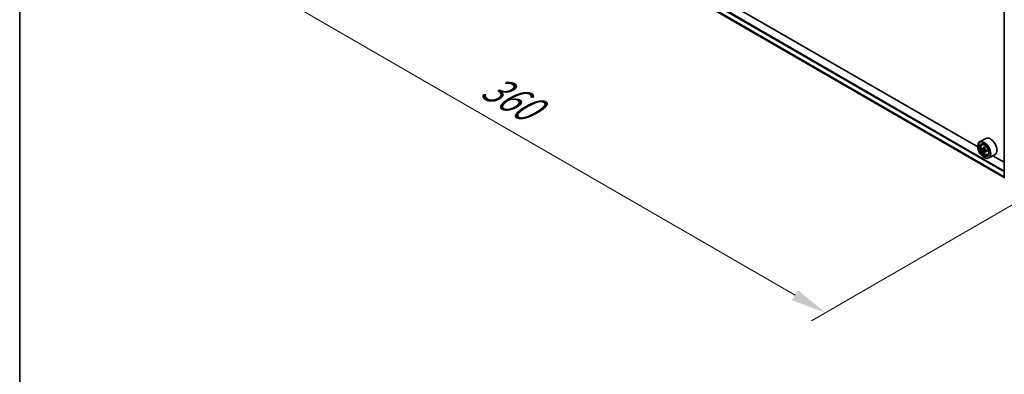
# Model space of a CAD drawing. Units: millimetres. Extents: x 0 to 8662, y 0 to 1546.
# Drawn here: x 0 to 175, y 329 to 391 of the extents above; entities that cross this region are included whole.
import ezdxf

# ---------------------------------------------------------------- set-up
doc = ezdxf.new("R2010")
doc.units = ezdxf.units.MM
doc.header["$LTSCALE"] = 2.5
doc.layers.get('Defpoints').update_dxf_attribs({"lineweight": 25})
for name, color, linetype, lineweight in [('Border (ISO)', 7, 'Continuous', 35), ('Dimension (ISO)', 7, 'Continuous', 18), ('Visible (ISO)', 7, 'Continuous', 35), ('Visible Narrow (ISO)', 7, 'Continuous', 25)]:
    doc.layers.add(name, color=color, linetype=linetype, lineweight=lineweight)
doc.styles.add('Note Text (TK)', font='MS PGothic.ttf')
doc.dimstyles.new('Default - Method 1b (TK)', dxfattribs={"dimscale": 2.5, "dimtxt": 2.5, "dimasz": 2.5, "dimexe": 1, "dimexo": 1.5, "dimgap": 1, "dimtad": 1, "dimrnd": 1e-08, "dimdsep": 46, "dimtxsty": 'Note Text (TK)', "dimcen": 0.09, "dimdle": 5, "dimclrd": 100, "dimclre": 100, "dimclrt": 7, "dimadec": 1, "dimazin": 1, "dimtfac": 1, "dimtmove": 0, "dimatfit": 3, "dimfxl": 1, "dimtolj": 1, "dimlwd": -1, "dimlwe": -1, "dimarcsym": 0})

# ---------------------------------------------------------------- blocks, each defined once
blk = doc.blocks.new('図面枠 tk図枠')
at = {"layer": 'Border (ISO)'}
blk.add_line((14.5, 289), (14.5, 8), dxfattribs=at)
blk = doc.blocks.new('*D23')
at = {"layer": 'Defpoints', "color": 0, "transparency": 16777216}
for p in [(73.22, 432.85), (27.26, 406.32), (188.93, 366.05)]:
    blk.add_point(p, dxfattribs=at)
at = {"layer": 'Dimension (ISO)', "color": 100, "transparency": 16777216}
for p, q in [((69.47, 430.69), (24.76, 404.87)), ((137.56, 342.64), (32.67, 403.19)), ((185.18, 363.88), (140.47, 338.07))]:
    blk.add_line(p, q, dxfattribs=at)
for points in [[(33.19, 404.09), (32.15, 402.29), (27.26, 406.32)], [(138.08, 343.54), (137.04, 341.74), (142.97, 339.51)]]:
    blk.add_solid(points, dxfattribs=at)
at = {"layer": 'Dimension (ISO)', "color": 7, "transparency": 16777216, "insert": (82.67, 380.16), "char_height": 6.25, "attachment_point": 4, "rotation": 330, "style": 'Note Text (TK)'}
blk.add_mtext('\\A1;{\\Q30.000;\\W0.816;\\H0.816x;360}', dxfattribs=at)

msp = doc.modelspace()

# ---------------------------------------------------------------- linework, layer by layer
at = {"layer": 'Visible (ISO)'}
for p, q in [((75.939, 420.4829), (174.6843, 363.4723)), ((169.9703, 368.8992), (80.7245, 420.4253)), ((174.6843, 363.3486), (174.6843, 393.5666)), ((171.3991, 370.4108), (170.3063, 369.7799)), ((169.9674, 368.9937), (169.9674, 369.0308)), ((170.7093, 369.2974), (170.8609, 369.4306)), ((170.95, 368.6099), (170.7597, 368.5001)), ((171.26, 368.7762), (170.9883, 368.6194)), ((171.0391, 368.6486), (171.1767, 368.5692)), ((171.2513, 368.088), (171.061, 367.9781)), ((171.0923, 367.0452), (171.1245, 367.0266)), ((171.5503, 368.2734), (171.2787, 368.1165)), ((171.3294, 368.3047), (171.3294, 368.1458)), ((171.7263, 367.5358), (171.9175, 367.6005)), ((173.0355, 367.5765), (171.9427, 366.9456)), ((174.6843, 366.1775), (172.6483, 367.353))]:
    msp.add_line(p, q, dxfattribs=at)
for centre, major_axis, start_param, end_param in [((172.2173, 368.9937), (0.8182, -1.4171), 0, 3.14159265), ((171.1245, 368.3627), (0.8182, -1.4171), 5.49778714, 10.21017612), ((171.1245, 368.3627), (0.5909, -1.0235), 2.37524496, 7.049533), ((173.0602, 369.9442), (-1.6282, -2.8202), 5.45415406, 5.54142023), ((173.4619, 369.8282), (-3.3026, 0), 0.61249873, 0.67680009), ((173.3615, 369.7703), (-1.6513, -2.8602), 5.32488771, 5.38918907), ((173.4619, 370.1762), (-3.2565, 0), 0.74176508, 0.82903125), ((173.5624, 369.6543), (1.6513, 2.8602), 2.18329505, 2.24759641), ((173.4619, 369.5963), (3.3026, 0), 3.75409138, 3.81839274), ((173.3615, 369.7703), (-1.6513, -2.8602), 5.60638522, 5.67068658), ((173.4619, 369.2483), (3.2565, 0), 3.88335773, 3.9706239), ((171.1767, 368.3929), (0.108, -0.187), 1.79506236, 2.35619449), ((173.5624, 369.6543), (1.6513, 2.8602), 2.46479257, 2.52909393), ((171.1767, 368.3929), (0.108, -0.187), 0.78539816, 1.3465303), ((173.4619, 369.8282), (-3.3026, 0), 0.89399624, 0.9582976), ((173.4619, 369.5963), (3.3026, 0), 4.03558889, 4.09989025), ((173.8637, 369.4803), (1.6282, 2.8202), 2.3125614, 2.39982758)]:
    msp.add_ellipse(centre, major_axis=major_axis, ratio=0.57735027, start_param=start_param, end_param=end_param, dxfattribs=at)
for major_axis in [(0.7955, -1.3778), (-0.6136, 1.0628)]:
    msp.add_ellipse((171.0923, 368.3442), major_axis=major_axis, ratio=0.57735027, dxfattribs=at)
for points, knots in [([(170.7093, 369.2974), (170.6605, 369.2545), (170.6216, 369.1998), (170.5621, 369.0679), (170.5439, 368.9889), (170.5312, 368.8135), (170.5385, 368.7163), (170.5781, 368.5168), (170.6106, 368.4145), (170.6967, 368.2156), (170.7502, 368.1189), (170.8731, 367.9398), (170.9425, 367.8574), (171.0914, 367.7147), (171.1709, 367.6544), (171.3336, 367.5633), (171.4169, 367.5323), (171.5766, 367.5074), (171.6534, 367.5117), (171.7245, 367.5352), (171.7254, 367.5355), (171.7263, 367.5358)], [2.47113777, 2.47113777, 2.47113777, 2.47113777, 2.74963398, 2.74963398, 3.06145281, 3.06145281, 3.39508775, 3.39508775, 3.7294293, 3.7294293, 4.06151173, 4.06151173, 4.39336629, 4.39336629, 4.72719714, 4.72719714, 5.06192126, 5.06192126, 5.37861809, 5.37861809, 5.38284387, 5.38284387, 5.38284387, 5.38284387]), ([(170.8873, 368.634), (170.9043, 368.6218), (170.9229, 368.6134), (170.9581, 368.6082), (170.9748, 368.6115), (171.0019, 368.6272), (171.0143, 368.6406), (171.0322, 368.6765), (171.0379, 368.6989), (171.0399, 368.7222)], [-0.2880009693, -0.2880009693, -0.2880009693, -0.2880009693, -0.2700640264, -0.2700640264, -0.2521270835, -0.2521270835, -0.2341901406, -0.2341901406, -0.2162531977, -0.2162531977, -0.2162531977, -0.2162531977]), ([(171.2408, 368.6062), (171.2387, 368.5829), (171.2407, 368.5561), (171.2539, 368.5023), (171.2651, 368.4753), (171.2923, 368.4282), (171.31, 368.405), (171.3501, 368.3667), (171.3723, 368.3516), (171.3935, 368.3418)], [-0.2880009693, -0.2880009693, -0.2880009693, -0.2880009693, -0.2700640264, -0.2700640264, -0.2521270835, -0.2521270835, -0.2341901406, -0.2341901406, -0.2162531977, -0.2162531977, -0.2162531977, -0.2162531977]), ([(171.0399, 368.1376), (171.0379, 368.1585), (171.0322, 368.1832), (171.0143, 368.2343), (171.0019, 368.2606), (170.9748, 368.3077), (170.9581, 368.3315), (170.9229, 368.3726), (170.9043, 368.3898), (170.8873, 368.4021)], [0, 0, 0, 0, 0.0179369429, 0.0179369429, 0.0358738858, 0.0358738858, 0.0538108287, 0.0538108287, 0.0717477716, 0.0717477716, 0.0717477716, 0.0717477716]), ([(171.3935, 368.1098), (171.3723, 368.1196), (171.3501, 368.126), (171.31, 368.1283), (171.2923, 368.1244), (171.2651, 368.1087), (171.2539, 368.0959), (171.2407, 368.0629), (171.2387, 368.0425), (171.2408, 368.0217)], [0, 0, 0, 0, 0.0179369429, 0.0179369429, 0.0358738858, 0.0358738858, 0.0538108287, 0.0538108287, 0.0717477716, 0.0717477716, 0.0717477716, 0.0717477716])]:
    msp.add_open_spline(points, degree=3, knots=knots, dxfattribs=at)
at = {"layer": 'Visible Narrow (ISO)'}
for p, q in [((75.1508, 421.936), (174.6843, 364.4703)), ((75.1508, 421.1464), (174.6843, 363.6807)), ((75.1657, 421.1075), (174.6843, 363.6504)), ((75.2472, 422.103), (174.6843, 364.693)), ((75.9351, 420.4856), (174.6843, 363.4727)), ((171.0399, 368.7222), (171.208, 368.8192)), ((170.8873, 368.4021), (171.1767, 368.5692)), ((171.3294, 368.3047), (171.0399, 368.1376)), ((171.5615, 368.2068), (171.3935, 368.1098))]:
    msp.add_line(p, q, dxfattribs=at)
msp.add_ellipse((171.2253, 368.4209), major_axis=(0.4802, -0.8318), ratio=0.57735027, dxfattribs=at)
for major_axis, start_param, end_param in [((-0.5119, 0.8866), 5.85940152, 6.39812858), ((0.5119, -0.8866), 6.16824203, 6.70696909)]:
    msp.add_ellipse((171.2765, 368.4505), major_axis=major_axis, ratio=0.57735027, start_param=start_param, end_param=end_param, dxfattribs=at)

# ---------------------------------------------------------------- block references
at = {"xscale": 2.5, "yscale": 2.5, "zscale": 2.5}
msp.add_blockref('図面枠 tk図枠', (-36.25, -20), dxfattribs=at)

# ---------------------------------------------------------------- dimensions: what is measured, and where the dimension line sits
at = {"layer": 'Dimension (ISO)', "color": 100, "true_color": 0x00ff3f}
dim = msp.add_linear_dim(base=(27.2604, 406.3168), p1=(188.9307, 366.0487), p2=(73.2223, 432.8529), angle=330, text='{\\Q30.000;\\W0.816;\\H0.816x;<>}', dimstyle='Default - Method 1b (TK)', override={"dimgap": 1, "dimdec": 2, "dimlfac": 2.694439, "dimtol": 0, "dimlim": 0, "dimtp": 0, "dimtm": 0, "dimtdec": 2, "dimtofl": 0, "dimatfit": 1}, dxfattribs=at)
dim.commit()
dim.dimension.update_dxf_attribs({"geometry": '*D23', "text_midpoint": (85.1146, 372.9147), "dimtype": 160})

doc.saveas('drawing.dxf')
